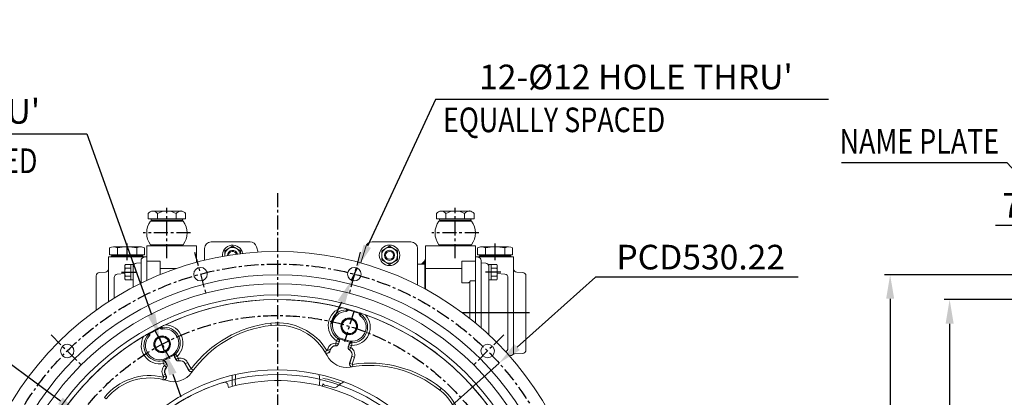
# Model space of a CAD drawing. Extents: x 10192 to 13869, y -137 to 2506.
# Drawn here: x 10631 to 11509, y 1208 to 1545 of the extents above; entities that cross this region are included whole.
import ezdxf

# ---------------------------------------------------------------- set-up
doc = ezdxf.new("R2010")
doc.units = 0
doc.header["$LTSCALE"] = 10
doc.header["$MEASUREMENT"] = 0
doc.linetypes.add('CENTER', pattern=[2, 1.25, -0.25, 0.25, -0.25])
doc.layers.get('0').update_dxf_attribs({"linetype": 'CONTINUOUS', "lineweight": 20})
doc.layers.get('DEFPOINTS').update_dxf_attribs({"linetype": 'CONTINUOUS'})
for name, color, linetype in [('1', 1, 'CENTER'), ('14', 14, 'CONTINUOUS'), ('DIM', 6, 'CONTINUOUS')]:
    doc.layers.add(name, color=color, linetype=linetype)
doc.styles.add('GHS', font='romans', dxfattribs={"bigfont": 'ghs'})
doc.dimstyles.new('A1', dxfattribs={"dimtxt": 5, "dimasz": 3.5, "dimexe": 2, "dimexo": 0.7, "dimgap": 2, "dimtad": 1, "dimtoh": 1, "dimdsep": 46, "dimtxsty": 'Standard', "dimcen": 0, "dimclrd": 2, "dimclre": 2, "dimclrt": 6, "dimaunit": 1, "dimadec": 0, "dimazin": 0, "dimtp": 0.02, "dimtfac": 0.65, "dimtdec": 3, "dimtmove": 0, "dimatfit": 3, "dimfxl": 0, "dimtolj": 1, "dimarcsym": 0})

# ---------------------------------------------------------------- blocks, each defined once
blk = doc.blocks.new('*D61')
at = {"layer": 'DEFPOINTS', "color": 0}
for p in [(11589.26, 1317.02), (11407.15, 805.9), (11589.26, 805.9)]:
    blk.add_point(p, dxfattribs=at)
at = {"layer": 'DIM', "color": 2, "lineweight": -2}
for p, q in [((11588.56, 1317.02), (11402.15, 1317.02)), ((11407.15, 1295.52), (11407.15, 827.4)), ((11588.56, 805.9), (11402.15, 805.9))]:
    blk.add_line(p, q, dxfattribs=at)
at = {"layer": 'DIM', "color": 2}
for points in [[(11403.57, 1295.52), (11410.74, 1295.52), (11407.15, 1317.02)], [(11403.57, 827.4), (11410.74, 827.4), (11407.15, 805.9)]]:
    blk.add_solid(points, dxfattribs=at)
at = {"layer": 'DIM', "color": 6, "insert": (11389.15, 1061.46), "char_height": 22, "attachment_point": 5, "rotation": 90, "style": 'GHS'}
blk.add_mtext('\\A1;{%%C511.12 h7}', dxfattribs=at)
blk = doc.blocks.new('*D62')
at = {"layer": 'DEFPOINTS', "color": 0}
for p in [(11569.86, 1294.81), (11460.2, 828.13), (11570.86, 828.13)]:
    blk.add_point(p, dxfattribs=at)
at = {"layer": 'DIM', "color": 2, "lineweight": -2}
for p, q in [((11569.16, 1294.81), (11455.2, 1294.81)), ((11460.2, 1273.31), (11460.2, 849.63)), ((11570.16, 828.13), (11455.2, 828.13))]:
    blk.add_line(p, q, dxfattribs=at)
at = {"layer": 'DIM', "color": 2}
for points in [[(11456.62, 1273.31), (11463.79, 1273.31), (11460.2, 1294.81)], [(11456.62, 849.63), (11463.79, 849.63), (11460.2, 828.13)]]:
    blk.add_solid(points, dxfattribs=at)
at = {"layer": 'DIM', "color": 6, "insert": (11442.2, 1061.46), "char_height": 22, "attachment_point": 5, "rotation": 90, "style": 'GHS'}
blk.add_mtext('\\A1;%%c466.7 h7', dxfattribs=at)
blk = doc.blocks.new('*D77')
at = {"layer": 'DEFPOINTS', "color": 0}
for p in [(11588.26, 1361.12), (11595.26, 1337.71), (11588.26, 1316.02)]:
    blk.add_point(p, dxfattribs=at)
at = {"layer": 'DIM', "color": 2, "lineweight": -2}
for p, q in [((11566.76, 1361.12), (11501.16, 1361.12)), ((11588.26, 1316.72), (11588.26, 1366.12)), ((11595.26, 1361.12), (11588.26, 1361.12)), ((11595.26, 1338.41), (11595.26, 1366.12)), ((11616.76, 1361.12), (11638.26, 1361.12))]:
    blk.add_line(p, q, dxfattribs=at)
at = {"layer": 'DIM', "color": 2}
for points in [[(11566.76, 1364.7), (11566.76, 1357.53), (11588.26, 1361.12)], [(11616.76, 1364.7), (11616.76, 1357.53), (11595.26, 1361.12)]]:
    blk.add_solid(points, dxfattribs=at)
at = {"layer": 'DIM', "color": 6, "insert": (11515.5, 1379.12), "char_height": 22, "attachment_point": 5, "style": 'GHS'}
blk.add_mtext('\\A1;7', dxfattribs=at)
blk = doc.blocks.new('*X31')
at = {"color": 0}
for p, q in [((3804.12, 1732.86), (3804.18, 1732.92)), ((3804.12, 1732.44), (3804.39, 1732.71)), ((3804.12, 1732.01), (3804.6, 1732.5)), ((3804.12, 1731.59), (3804.82, 1732.29)), ((3804.12, 1731.16), (3805.03, 1732.07)), ((3804.12, 1730.74), (3805.24, 1731.86)), ((3804.12, 1730.31), (3805.45, 1731.65)), ((3804.21, 1729.99), (3805.67, 1731.44)), ((3804.64, 1729.99), (3805.88, 1731.23)), ((3805.06, 1729.99), (3806.09, 1731.01)), ((3805.49, 1729.99), (3806.3, 1730.8)), ((3805.91, 1729.99), (3806.51, 1730.59)), ((3806.33, 1729.99), (3806.73, 1730.38)), ((3806.76, 1729.99), (3806.94, 1730.17))]:
    blk.add_line(p, q, dxfattribs=at)
blk = doc.blocks.new('*D85')
at = {"layer": 'DEFPOINTS', "color": 0}
for p in [(11058.42, 1238.09), (10663.02, 884.83)]:
    blk.add_point(p, dxfattribs=at)
at = {"layer": 'DIM', "color": 2, "lineweight": -2}
for p, q in [((11144.25, 1314.76), (11074.46, 1252.41)), ((11325.15, 1314.76), (11144.25, 1314.76)), ((10663.02, 884.83), (11058.42, 1238.09)), ((10646.99, 870.5), (10630.96, 856.18))]:
    blk.add_line(p, q, dxfattribs=at)
at = {"layer": 'DIM', "color": 2}
for points in [[(11072.07, 1255.08), (11076.84, 1249.74), (11058.42, 1238.09)], [(10644.6, 873.17), (10649.38, 867.83), (10663.02, 884.83)]]:
    blk.add_solid(points, dxfattribs=at)
at = {"layer": 'DIM', "color": 6, "insert": (11238.2, 1332.76), "char_height": 22, "attachment_point": 5, "style": 'GHS'}
blk.add_mtext('\\A1;PCD530.22', dxfattribs=at)
blk = doc.blocks.new('*D86')
at = {"layer": 'DEFPOINTS', "color": 0}
for p in [(10931.86, 1322.98), (10926.81, 1312.09)]:
    blk.add_point(p, dxfattribs=at)
at = {"layer": 'DIM', "color": 2, "lineweight": -2}
for p, q in [((11001.65, 1473.56), (10940.9, 1342.48)), ((11352.27, 1473.56), (11001.65, 1473.56)), ((10926.81, 1312.09), (10931.86, 1322.98)), ((10917.77, 1292.58), (10908.73, 1273.08))]:
    blk.add_line(p, q, dxfattribs=at)
at = {"layer": 'DIM', "color": 2}
for points in [[(10937.65, 1343.99), (10944.15, 1340.98), (10931.86, 1322.98)], [(10914.52, 1294.09), (10921.03, 1291.08), (10926.81, 1312.09)]]:
    blk.add_solid(points, dxfattribs=at)
at = {"layer": 'DIM', "color": 6, "insert": (11180.46, 1493.66), "char_height": 22, "attachment_point": 5, "style": 'GHS'}
blk.add_mtext("\\A1;12-%%C12 HOLE THRU'", dxfattribs=at)
blk = doc.blocks.new('*D87')
at = {"layer": 'DEFPOINTS', "color": 0}
for p in [(10755.6, 1261.24), (10760.14, 1248.53)]:
    blk.add_point(p, dxfattribs=at)
at = {"layer": 'DIM', "color": 2, "lineweight": -2}
for p, q in [((10326.45, 1442.83), (10690.69, 1442.83)), ((10690.69, 1442.83), (10748.36, 1281.49)), ((10760.14, 1248.53), (10755.6, 1261.24)), ((10767.38, 1228.29), (10774.62, 1208.04))]:
    blk.add_line(p, q, dxfattribs=at)
at = {"layer": 'DIM', "color": 2}
for points in [[(10751.74, 1282.7), (10744.99, 1280.28), (10755.6, 1261.24)], [(10770.76, 1229.49), (10764.01, 1227.08), (10760.14, 1248.53)]]:
    blk.add_solid(points, dxfattribs=at)
at = {"layer": 'DIM', "color": 6, "insert": (10505.07, 1462.93), "char_height": 22, "attachment_point": 5, "style": 'GHS'}
blk.add_mtext("\\A1;8-%%C13.5 HOLE THRU'", dxfattribs=at)
blk = doc.blocks.new('*D96')
at = {"layer": 'DEFPOINTS', "color": 0}
for p in [(10684.52, 1191.68), (11036.93, 931.24)]:
    blk.add_point(p, dxfattribs=at)
at = {"layer": 'DIM', "color": 2, "lineweight": -2}
for p, q in [((10389.5, 1291.5), (10549.45, 1291.5)), ((10549.45, 1291.5), (10667.23, 1204.45)), ((11036.93, 931.24), (10684.52, 1191.68)), ((11054.22, 918.46), (11071.51, 905.68))]:
    blk.add_line(p, q, dxfattribs=at)
at = {"layer": 'DIM', "color": 2}
for points in [[(10669.36, 1207.34), (10665.1, 1201.57), (10684.52, 1191.68)], [(11056.35, 921.34), (11052.09, 915.58), (11036.93, 931.24)]]:
    blk.add_solid(points, dxfattribs=at)
at = {"layer": 'DIM', "color": 6, "insert": (10465.97, 1309.5), "char_height": 22, "attachment_point": 5, "style": 'GHS'}
blk.add_mtext('\\A1;PCD438.2', dxfattribs=at)

msp = doc.modelspace()

# ---------------------------------------------------------------- linework, layer by layer
for p, q in [((10745.37906, 1366.85607), (10745.37906, 1371.85607)), ((10774.67959, 1373.85607), (10749.56485, 1373.85607)), ((10753.75064, 1366.85607), (10753.75064, 1371.85607)), ((10770.4938, 1366.85607), (10770.4938, 1371.85607)), ((10778.86538, 1366.85607), (10778.86538, 1371.85607)), ((11002.57906, 1366.86075), (11002.57906, 1371.86075)), ((11031.87959, 1373.86075), (11006.76485, 1373.86075)), ((11010.95064, 1366.86075), (11010.95064, 1371.86075)), ((11027.6938, 1366.86075), (11027.6938, 1371.86075)), ((11036.06538, 1366.86075), (11036.06538, 1371.86075)), ((10778.86538, 1366.85607), (10745.37906, 1366.85607)), ((10776.74241, 1364.85607), (10747.50203, 1364.85607)), ((10748.12222, 1365.85607), (10748.12222, 1366.85607)), ((10776.12222, 1365.85607), (10748.12222, 1365.85607)), ((10776.12222, 1365.85607), (10748.12222, 1365.85607)), ((10749.12222, 1365.85607), (10749.12222, 1364.85607)), ((10775.12222, 1365.85607), (10775.12222, 1364.85607)), ((10776.12222, 1365.85607), (10776.12222, 1366.85607)), ((11036.06538, 1366.86075), (11002.57906, 1366.86075)), ((11033.94241, 1364.86075), (11004.70203, 1364.86075)), ((11005.32222, 1365.86075), (11005.32222, 1366.86075)), ((11033.32222, 1365.86075), (11005.32222, 1365.86075)), ((11033.32222, 1365.86075), (11005.32222, 1365.86075)), ((11006.32222, 1365.86075), (11006.32222, 1364.86075)), ((11032.32222, 1365.86075), (11032.32222, 1364.86075)), ((11033.32222, 1365.86075), (11033.32222, 1366.86075)), ((10776.74241, 1343.85607), (10747.50203, 1343.85607)), ((10749.12222, 1343.85607), (10749.12222, 1342.85607)), ((10775.12222, 1343.85607), (10775.12222, 1342.85607)), ((10836.2654, 1346.35607), (10801.72222, 1346.35607)), ((10945.17904, 1346.35607), (10979.72222, 1346.35607)), ((11033.94241, 1343.86075), (11004.70203, 1343.86075)), ((11006.32222, 1343.86075), (11006.32222, 1342.86075)), ((11032.32222, 1343.86075), (11032.32222, 1342.86075)), ((10711.03376, 1340.90607), (10711.03376, 1334.90607)), ((10711.03376, 1339.7003), (10711.03376, 1335.11184)), ((10711.03376, 1334.90607), (10726.62222, 1334.90607)), ((10713.12222, 1333.90607), (10713.12222, 1334.90607)), ((10714.93087, 1341.90607), (10734.41645, 1341.90607)), ((10717.96196, 1340.90607), (10717.96196, 1334.90607)), ((10726.62222, 1334.90607), (10742.21067, 1334.90607)), ((10734.41645, 1341.90607), (10739.6126, 1341.90607)), ((10735.28247, 1340.90607), (10735.28247, 1334.90607)), ((10740.12222, 1333.90607), (10740.12222, 1334.90607)), ((10742.21067, 1340.90607), (10742.21067, 1334.90607)), ((10744.12222, 1329.27207), (10744.12222, 1342.85607)), ((10788.62222, 1342.85607), (10744.12222, 1342.85607)), ((10775.12222, 1342.85607), (10749.12222, 1342.85607)), ((10788.62222, 1328.13125), (10788.62222, 1342.85607)), ((10795.72222, 1340.35607), (10795.72222, 1329.95013)), ((10842.00962, 1342.08924), (10843.49437, 1337.16836)), ((10939.43481, 1342.08924), (10935.03948, 1327.52186)), ((10985.72222, 1340.35607), (10985.72222, 1307.80757)), ((10992.82222, 1304.0744), (10992.82222, 1342.86075)), ((11037.32222, 1342.86075), (10992.82222, 1342.86075)), ((11032.32222, 1342.86075), (11006.32222, 1342.86075)), ((11037.32222, 1329.27675), (11037.32222, 1342.86075)), ((11039.23376, 1340.90607), (11039.23376, 1334.90607)), ((11054.82222, 1334.90607), (11039.23376, 1334.90607)), ((11041.32222, 1333.90607), (11041.32222, 1334.90607)), ((11047.02799, 1341.90607), (11041.83184, 1341.90607)), ((11046.16196, 1340.90607), (11046.16196, 1334.90607)), ((11066.51356, 1341.90607), (11047.02799, 1341.90607)), ((11070.41067, 1334.90607), (11054.82222, 1334.90607)), ((11063.48247, 1340.90607), (11063.48247, 1334.90607)), ((11068.32222, 1333.90607), (11068.32222, 1334.90607)), ((11070.41067, 1340.90607), (11070.41067, 1334.90607)), ((11070.41067, 1339.7003), (11070.41067, 1335.11184)), ((10710.12222, 1293.04558), (10710.12222, 1332.90607)), ((10740.62222, 1333.90607), (10712.62222, 1333.90607)), ((10712.62222, 1332.90607), (10712.62222, 1333.90607)), ((10712.62222, 1333.90607), (10740.62222, 1333.90607)), ((10713.12222, 1333.90607), (10726.62222, 1333.90607)), ((10725.17273, 1326.25027), (10732.12222, 1326.25027)), ((10726.62222, 1333.90607), (10740.12222, 1333.90607)), ((10730.12222, 1312.39387), (10730.12222, 1326.25027)), ((10732.12222, 1312.39387), (10732.12222, 1326.25027)), ((10739.12222, 1327.56003), (10734.96521, 1327.34217)), ((10739.12222, 1309.50345), (10739.12222, 1329.87575)), ((10740.62222, 1332.90607), (10740.62222, 1333.90607)), ((10744.12222, 1332.90607), (10741.96521, 1332.79303)), ((10744.12222, 1311.89269), (10744.12222, 1332.85607)), ((10744.12222, 1311.89269), (10744.12222, 1329.27207)), ((10744.12222, 1329.27207), (10756.12222, 1329.27207)), ((10756.12222, 1329.27207), (10756.12222, 1317.13732)), ((10789.12222, 1330.35607), (10788.62222, 1330.35607)), ((10789.12222, 1330.35607), (10789.12222, 1328.26593)), ((10992.32222, 1326.50607), (10985.72222, 1326.50607)), ((10992.32222, 1329.50607), (10989.32222, 1326.50607)), ((10992.32222, 1330.36075), (10992.32222, 1304.34597)), ((10992.32222, 1330.36075), (10992.32222, 1330.36075)), ((10992.32222, 1330.36075), (10992.82222, 1330.36075)), ((11025.32222, 1329.27675), (11025.32222, 1309.67445)), ((11037.32222, 1329.27675), (11025.32222, 1329.27675)), ((11037.32222, 1332.90607), (11039.47923, 1332.79303)), ((11037.32222, 1311.55257), (11037.32222, 1329.27675)), ((11040.82222, 1333.90607), (11068.82222, 1333.90607)), ((11040.82222, 1332.90607), (11040.82222, 1333.90607)), ((11068.82222, 1333.90607), (11040.82222, 1333.90607)), ((11054.82222, 1333.90607), (11041.32222, 1333.90607)), ((11042.32222, 1269.62788), (11042.32222, 1329.87575)), ((11042.32222, 1327.56003), (11046.47923, 1327.34217)), ((11049.32222, 1312.39387), (11049.32222, 1326.25027)), ((11056.27171, 1326.25027), (11049.32222, 1326.25027)), ((11051.32222, 1312.39387), (11051.32222, 1326.25027)), ((11068.32222, 1333.90607), (11054.82222, 1333.90607)), ((11068.82222, 1332.90607), (11068.82222, 1333.90607)), ((11071.32222, 1246.16711), (11071.32222, 1332.90607)), ((10701.96521, 1319.05507), (10707.27923, 1319.33356)), ((10717.86075, 1317.47726), (10724.62222, 1318.06881)), ((10724.62222, 1314.12592), (10724.62222, 1324.51822)), ((10725.17273, 1322.78617), (10730.12222, 1322.78617)), ((10732.12222, 1324.34628), (10732.12222, 1305.94759)), ((10770.6472, 1322.60843), (10756.12222, 1322.60843)), ((10992.82222, 1322.61311), (11025.32222, 1322.61311)), ((11049.32222, 1324.34628), (11049.32222, 1263.30775)), ((11056.27171, 1322.78617), (11051.32222, 1322.78617)), ((11056.82222, 1314.12592), (11056.82222, 1324.51822)), ((11063.58368, 1317.47726), (11056.82222, 1318.06881)), ((11079.47923, 1319.05507), (11074.16521, 1319.33356)), ((10699.12222, 1316.05918), (10699.12222, 1285.50853)), ((10715.12222, 1296.22128), (10715.12222, 1314.48867)), ((10725.13309, 1315.85797), (10730.12222, 1315.85797)), ((10725.17273, 1312.39387), (10732.12222, 1312.39387)), ((11025.32222, 1309.67445), (11029.36418, 1309.67445)), ((11032.36418, 1277.91184), (11032.36418, 1310.95623)), ((11033.36418, 1311.55257), (11037.32222, 1311.55257)), ((11037.32222, 1311.55257), (11037.32222, 1273.88606)), ((11056.27171, 1312.39387), (11049.32222, 1312.39387)), ((11056.31134, 1315.85797), (11051.32222, 1315.85797)), ((11066.32222, 1251.32347), (11066.32222, 1314.48867)), ((11082.32222, 1316.05918), (11082.32222, 1249.75296)), ((11068.58368, 1244.75705), (11067.48319, 1244.66077)), ((11079.47923, 1246.75708), (11072.28562, 1246.38007))]:
    msp.add_line(p, q)
at = {"ltscale": 0.5}
for p, q in [((10710.12222, 1332.90607), (10744.12222, 1332.90607)), ((10744.12222, 1311.89269), (10744.12222, 1332.90607)), ((11071.32222, 1332.90607), (11037.32222, 1332.90607)), ((11037.32222, 1273.88606), (11037.32222, 1332.90607))]:
    msp.add_line(p, q, dxfattribs=at)
at = {"color": 7, "ltscale": 2.5}
for p, q in [((10922.22691, 1286.5547), (10922.23597, 1285.73087)), ((10923.91558, 1285.52973), (10924.1349, 1286.02467)), ((10933.72789, 1283.0918), (10933.63295, 1282.55883)), ((10935.13788, 1281.78636), (10935.60607, 1282.46428))]:
    msp.add_line(p, q, dxfattribs=at)
at = {"color": 8, "linetype": 'Continuous', "lineweight": 0}
for p, q in [((10854.96828, 1273.81291), (10855.19999, 1271.74869)), ((10757.39669, 1270.68336), (10757.54499, 1269.87294)), ((10745.04383, 1264.11523), (10745.63278, 1263.5391)), ((10912.88945, 1255.98299), (10912.82655, 1253.63419)), ((10912.93961, 1256.01908), (10913.49959, 1257.8507)), ((10912.93961, 1256.01908), (10915.18658, 1255.33211)), ((10913.43837, 1258.02042), (10914.71938, 1259.97991)), ((10913.49959, 1257.8507), (10915.74656, 1257.16373)), ((10915.74656, 1257.16373), (10915.18658, 1255.33211)), ((10918.69708, 1259.63406), (10918.44129, 1258.79741)), ((10923.4786, 1258.17221), (10923.22281, 1257.33555)), ((10926.96966, 1256.23462), (10926.93594, 1253.8938)), ((10904.87987, 1249.32288), (10903.10545, 1248.24301)), ((10905.15151, 1249.35702), (10905.56655, 1250.71455)), ((10905.15151, 1249.35702), (10907.39848, 1248.67005)), ((10905.56655, 1250.71455), (10907.81352, 1250.02758)), ((10907.81352, 1250.02758), (10907.39848, 1248.67005)), ((10907.81352, 1250.02758), (10907.90852, 1249.99854)), ((10912.82655, 1253.63419), (10912.82389, 1253.53489)), ((10915.18658, 1255.33211), (10915.28158, 1255.30307)), ((10923.98332, 1252.64268), (10923.88832, 1252.67172)), ((10923.98332, 1252.64268), (10924.5433, 1254.47429)), ((10923.98332, 1252.64268), (10926.23029, 1251.95571)), ((10924.5433, 1254.47429), (10926.79027, 1253.78733)), ((10924.99041, 1249.91533), (10924.93709, 1249.83152)), ((10924.99041, 1249.91533), (10926.2517, 1251.89774)), ((10926.79027, 1253.78733), (10926.23029, 1251.95571)), ((10759.00618, 1237.72401), (10758.52642, 1240.01538)), ((10759.16948, 1237.64728), (10761.2441, 1238.75037)), ((10761.2441, 1238.75037), (10762.14328, 1237.05925)), ((10761.58363, 1242.58349), (10761.99437, 1241.81101)), ((10765.99837, 1244.93085), (10766.40911, 1244.15837)), ((10771.44065, 1244.17198), (10769.36604, 1243.06889)), ((10770.26522, 1241.37777), (10769.36604, 1243.06889)), ((10771.46836, 1244.35027), (10769.837, 1246.02932)), ((10770.26522, 1241.37777), (10770.17752, 1241.33113)), ((10772.33984, 1242.48086), (10770.26522, 1241.37777)), ((10771.44065, 1244.17198), (10772.33984, 1242.48086)), ((10772.39596, 1242.45501), (10772.90587, 1240.16136)), ((10772.90587, 1240.16136), (10772.92743, 1240.06439)), ((10780.58958, 1238.68064), (10778.51497, 1237.57755)), ((10780.58958, 1238.68064), (10783.65868, 1232.9085)), ((10925.21851, 1237.87114), (10927.12961, 1244.12206)), ((10927.12961, 1244.12206), (10927.03461, 1244.15111)), ((10927.12961, 1244.12206), (10929.37658, 1243.43509)), ((10929.37658, 1243.43509), (10927.46548, 1237.18417)), ((10760.06867, 1235.95616), (10759.16948, 1237.64728)), ((10760.05872, 1235.89518), (10761.67509, 1234.18985)), ((10760.06867, 1235.95616), (10762.14328, 1237.05925)), ((10761.67509, 1234.18985), (10761.74343, 1234.11775)), ((10762.14328, 1237.05925), (10762.23099, 1237.10589)), ((10778.51497, 1237.57755), (10778.42726, 1237.53091)), ((10781.58407, 1231.80541), (10778.51497, 1237.57755)), ((10783.65868, 1232.9085), (10781.58407, 1231.80541)), ((10783.91173, 1232.88964), (10785.5809, 1231.65329)), ((10925.21851, 1237.87114), (10927.46548, 1237.18417)), ((10927.93714, 1234.93739), (10927.63108, 1236.9919)), ((10758.60599, 1226.99176), (10760.6806, 1228.09485)), ((10759.2783, 1225.72732), (10758.60599, 1226.99176)), ((10759.11032, 1225.51112), (10758.61866, 1223.49296)), ((10759.2783, 1225.72732), (10761.35291, 1226.83041)), ((10760.6806, 1228.09485), (10760.76831, 1228.14148)), ((10760.6806, 1228.09485), (10761.35291, 1226.83041)), ((11005.50067, 1214.07461), (11006.7961, 1215.69835)), ((10706.47993, 1207.52995), (10708.10368, 1206.23452))]:
    msp.add_line(p, q, dxfattribs=at)
at = {"color": 7, "linetype": 'Continuous', "lineweight": 15}
for p, q in [((10746.96267, 1264.58453), (10746.76778, 1265.08958)), ((10755.6249, 1269.799), (10755.93463, 1269.355)), ((10915.98472, 1257.60295), (10915.28158, 1255.30307)), ((10918.44129, 1258.79741), (10923.22281, 1257.33555)), ((10923.4786, 1258.17221), (10918.69708, 1259.63406)), ((10907.90852, 1249.99854), (10907.5065, 1248.6836)), ((10923.88832, 1252.67172), (10924.59147, 1254.9716)), ((10761.10192, 1239.22935), (10762.23099, 1237.10589)), ((10765.99837, 1244.93085), (10761.58363, 1242.58349)), ((10761.99437, 1241.81101), (10766.40911, 1244.15837)), ((10770.17752, 1241.33113), (10769.04845, 1243.4546)), ((10925.14184, 1237.96013), (10927.03461, 1244.15111)), ((10781.46693, 1231.81413), (10778.42726, 1237.53091)), ((10760.76831, 1228.14148), (10761.41972, 1226.91636)), ((10901.12181, 1219.60602), (10900.90059, 1217.36213))]:
    msp.add_line(p, q, dxfattribs=at)
msp.add_lwpolyline([(10813.72222, 1334.35607), (10813.72222, 1338.39752), (10820.72222, 1342.43897), (10827.72222, 1338.39752), (10827.72222, 1335.72795)])
msp.add_lwpolyline([(10960.72222, 1342.43897), (10967.72222, 1338.39752), (10967.72222, 1330.31462), (10960.72222, 1326.27317), (10953.72222, 1330.31462), (10953.72222, 1338.39752)], close=True)
at = {"color": 7, "ltscale": 2.5, "flags": 128}
msp.add_lwpolyline([(10914.71938, 1259.97991), (10914.84066, 1260.19704), (10914.96988, 1260.42817)], dxfattribs=at)
at = {"color": 8, "linetype": 'Continuous', "lineweight": 0, "flags": 128}
for points in [[(10915.98472, 1257.60295), (10915.82449, 1257.30744), (10915.74656, 1257.16373)], [(10927.01265, 1256.74633), (10926.97611, 1256.31099), (10926.96966, 1256.23462)], [(10907.39848, 1248.67005), (10907.42945, 1248.67394), (10907.5065, 1248.6836)], [(10924.5433, 1254.47429), (10924.55906, 1254.63702), (10924.59147, 1254.9716)], [(10758.52642, 1240.01538), (10758.45865, 1240.25467), (10758.38659, 1240.50949)], [(10761.10192, 1239.22935), (10761.19758, 1238.9071), (10761.2441, 1238.75037)], [(10769.36604, 1243.06889), (10769.26212, 1243.19509), (10769.04845, 1243.4546)], [(10769.50557, 1246.42155), (10769.78755, 1246.08788), (10769.837, 1246.02932)], [(10781.46693, 1231.81413), (10781.55054, 1231.80791), (10781.58407, 1231.80541)], [(10925.14184, 1237.96013), (10925.19657, 1237.89661), (10925.21851, 1237.87114)], [(10761.35291, 1226.83041), (10761.37206, 1226.85505), (10761.41972, 1226.91636)], [(10823.04972, 1222.45607), (10823.22559, 1226.09199), (10823.43448, 1227.82651)], [(10823.30844, 1218.04856), (10823.22559, 1218.82015), (10823.04972, 1222.45607)]]:
    msp.add_lwpolyline(points, dxfattribs=at)
at = {"color": 7, "linetype": 'Continuous', "lineweight": 15, "flags": 128}
for points in [[(10820.22222, 1222.45607), (10820.40018, 1226.24855), (10820.49399, 1227.14008)], [(10820.54384, 1217.36213), (10820.40018, 1218.66359), (10820.22222, 1222.45607)]]:
    msp.add_lwpolyline(points, dxfattribs=at)
for points in [[(11029.36418, 1309.67445, 0), (11029.80966, 1309.68427, 0), (11030.25419, 1309.71499, 0), (11030.69625, 1309.77072, 0), (11031.13281, 1309.85952, 0), (11031.55659, 1309.99632, 0), (11031.75849, 1310.09042, 0), (11031.94783, 1310.20766, 0), (11032.1162, 1310.35325, 0), (11032.25058, 1310.53049, 0), (11032.33599, 1310.73571, 0), (11032.36418, 1310.95624, 0)], [(11032.36418, 1310.95624, 0), (11032.40127, 1311.10896, 0), (11032.49234, 1311.23791, 0), (11032.61283, 1311.3404, 0), (11032.74977, 1311.41979, 0), (11033.0495, 1311.52026, 0), (11033.36418, 1311.55258, 0)]]:
    msp.add_polyline3d(points)
for centre, radius in [((10960.72222, 1334.35607), 9.13642), ((10860.72222, 1061.45607), 276.25), ((10960.72222, 1334.35607), 7), ((10960.72222, 1334.35607), 4.5), ((10960.72222, 1334.35607), 3.5), ((10792.1067, 1317.53267), 6), ((10929.33773, 1317.53267), 6), ((10860.72222, 1061.45607), 255.56), ((10860.72222, 1061.45607), 237.5), ((10860.72222, 1061.45607), 233.35), ((10673.26114, 1248.91715), 6), ((11048.1833, 1248.91715), 6), ((10860.72222, 1061.45607), 166.5)]:
    msp.add_circle(centre, radius)
at = {"ltscale": 2.5}
msp.add_circle((10860.72222, 1061.45607), 247.5, dxfattribs=at)
at = {"color": 7, "ltscale": 2.5}
for radius in [7.46918, 6.75, 6.5]:
    msp.add_circle((10924.77355, 1270.95854), radius, dxfattribs=at)
at = {"color": 7, "linetype": 'Continuous', "lineweight": 15}
for centre, radius in [((10757.87273, 1254.88781), 7.46918), ((10757.87273, 1254.88781), 6.75), ((10757.87273, 1254.88781), 6.5), ((10860.72222, 1061.45607), 170.4978)]:
    msp.add_circle(centre, radius, dxfattribs=at)
for centre, radius, start, end in [((10749.56485, 1368.47586), 5.38021, 38.92239383, 141.07760617), ((10762.12222, 1355.33524), 18.52083, 63.12736289, 116.87263711), ((10774.67959, 1368.47586), 5.38021, 38.92239383, 141.07760617), ((11006.76485, 1368.48054), 5.38021, 38.92239383, 141.07760617), ((11019.32222, 1355.33992), 18.52083, 63.12736289, 116.87263711), ((11031.87959, 1368.48054), 5.38021, 38.92239383, 141.07760617), ((10762.12222, 1354.35607), 18, 144.31466529, 215.68533471), ((10762.12222, 1354.35607), 18, 324.31466529, 35.68533471), ((11019.32222, 1354.36075), 18, 144.31466529, 215.68533471), ((11019.32222, 1354.36075), 18, 324.31466529, 35.68533471), ((10801.72222, 1340.35607), 6, 90, 180), ((10820.72222, 1334.35607), 9.13642, 10.11445621, 186.56291328), ((10836.2654, 1340.35607), 6, 16.78983037, 90), ((10945.17904, 1340.35607), 6, 90, 163.21016963), ((10979.72222, 1340.35607), 6, 0, 90), ((10714.49786, 1335.40607), 6.5, 57.7957725, 122.2042275), ((10726.62222, 1303.90607), 38, 76.82644889, 103.17355111), ((10738.74657, 1335.40607), 6.5, 57.7957725, 122.2042275), ((10820.72222, 1334.35607), 7, 11.16873658, 185.50863291), ((10820.72222, 1334.35607), 4.5, 13.40940267, 183.26796682), ((10820.72222, 1334.35607), 3.5, 15.1027811, 181.57458839), ((11042.69786, 1335.40607), 6.5, 57.7957725, 122.2042275), ((11054.82222, 1303.90607), 38, 76.82644889, 103.17355111), ((11066.94657, 1335.40607), 6.5, 57.7957725, 122.2042275), ((10727.62222, 1324.51822), 3, 144.73561032, 215.26438968), ((10735.12222, 1324.34628), 3, 93, 180), ((10742.12222, 1329.79714), 3, 93, 180), ((11039.32222, 1329.79714), 3, 0, 87), ((11046.32222, 1324.34628), 3, 0, 87), ((11053.82222, 1324.51822), 3, 324.73561032, 35.26438968), ((10702.12222, 1316.05918), 3, 93, 180), ((10707.12222, 1322.32945), 3, 273, 0), ((10718.12222, 1314.48867), 3, 95, 180), ((10736.62222, 1319.32207), 12, 163.22134512, 196.77865488), ((11044.82222, 1319.32207), 12, 343.22134512, 16.77865488), ((11063.32222, 1314.48867), 3, 0, 85), ((11074.32222, 1322.32945), 3, 180, 267), ((11079.32222, 1316.05918), 3, 0, 87), ((10727.62222, 1314.12592), 3, 144.73561032, 215.26438968), ((11053.82222, 1314.12592), 3, 324.73561032, 35.26438968), ((11063.32222, 1251.32347), 3, 284.78293616, 0), ((11079.32222, 1249.75296), 3, 273, 0), ((11068.32222, 1247.74563), 3, 275, 313.37222352), ((11072.44263, 1243.38419), 3, 93, 133.37222352)]:
    msp.add_arc(centre, radius, start, end)
for centre, radius, start, end in [((10860.72222, 1061.45607), 233.35, 75.6963007, 115.3036993), ((10927.17162, 1270.25151), 12.63123, 253, 53.69175389), ((10860.72222, 1061.45607), 233.35, 30.6963007, 70.3036993), ((10860.72222, 1061.45607), 233.35, 116.76838237, 119.23161763), ((10860.72222, 1061.45607), 232.8141, 116.74953905, 119.25046095), ((10760.06837, 1256.08357), 12.63123, 298, 98.69175389), ((10866.42222, 1171.77437), 100.6022, 96.40470297, 144.83645789), ((10860.73314, 1222.45607), 49.6022, 26.89687527, 96.40470297), ((10860.72222, 1061.45607), 233.35, 120.6963007, 160.3036993), ((10755.65363, 1253.73621), 12.63123, 137.30824611, 298), ((10922.3901, 1271.71337), 13.50612, 236.67438857, 253), ((10927.17162, 1270.25151), 13.50612, 253, 269.32561143), ((10912.69004, 1248.53668), 5, 88.46600995, 163), ((10912.89082, 1256.03399), 2.5, 268.46600995, 343), ((10926.27908, 1251.94079), 2.5, 163, 237.53399005), ((10922.25309, 1245.61297), 5, 343, 57.53399005), ((10755.65363, 1253.73621), 13.50612, 281.67438857, 298), ((10760.06837, 1256.08357), 13.50612, 298, 314.32561143), ((10772.38488, 1242.50481), 2.5, 208, 282.53399005), ((10774.01253, 1235.18356), 5, 28, 102.53399005), ((10922.26887, 1253.67071), 19.3978, 206.89687527, 279.83217491), ((10765.18305, 1230.48884), 5, 133.46600995, 208), ((10760.02362, 1235.93221), 2.5, 313.46600995, 28), ((10768.32083, 1240.88384), 19.3978, 251.89464001, 324.83645789), ((10942.76041, 1135.43325), 100.6022, 51.41705314, 99.83217491), ((10746.87803, 1175.30026), 49.6022, 71.89464001, 141.41705314), ((10860.72222, 1061.45607), 166.5, 106.73035267, 125.91218538), ((10813.65582, 1218.03514), 3, 11.31889104, 106.73035267), ((10860.72222, 1061.45607), 161, 38.97186444, 105.72295573), ((10860.72222, 1227.45607), 45, 191.31889104, 194.18064705), ((10903.71684, 1221.79154), 3.39274, 220.10395787, 254.98904389), ((10860.72222, 1061.45607), 162.60726, 72.19700788, 74.98904389), ((10911.47589, 1219.5069), 3.39274, 252.19700788, 311.46397657), ((10936.96863, 1190.65607), 35.10726, 123.92102574, 131.46397657), ((10974.56641, 1175.30026), 49.6022, 341.8952542, 51.41705314)]:
    msp.add_arc(centre, radius, start, end, dxfattribs=at)
at = {"color": 8, "linetype": 'Continuous', "lineweight": 0}
for centre, radius, start, end in [((10922.3901, 1271.71337), 16.35941, 104.21075273, 236.82545903), ((10866.42222, 1171.77437), 102.67939, 96.40470297, 143.47276505), ((10860.73314, 1222.45607), 51.67939, 31.32385671, 96.40470297), ((10927.17162, 1270.25151), 16.35941, 269.17454097, 41.78924727), ((10927.17162, 1270.25151), 14.01835, 269.17454097, 55.37005011), ((10760.06837, 1256.08357), 14.01835, 314.17454097, 100.37005011), ((10760.06837, 1256.08357), 16.35941, 314.17454097, 86.78924727), ((10755.65363, 1253.73621), 16.35941, 149.21075273, 281.82545903), ((10755.65363, 1253.73621), 14.01835, 135.62994989, 281.82545903), ((10912.69004, 1248.53668), 7.44898, 88.46600995, 163), ((10912.89082, 1256.03399), 0.05102, 268.46600995, 343), ((10912.69004, 1248.53668), 5.09934, 88.46600995, 163), ((10912.89082, 1256.03399), 2.40066, 268.46600995, 343), ((10926.27908, 1251.94079), 2.40066, 163, 237.53399005), ((10922.25309, 1245.61297), 5.09934, 343, 57.53399005), ((10926.27908, 1251.94079), 0.05102, 163, 237.53399005), ((10922.25309, 1245.61297), 7.44898, 343, 57.53399005), ((10772.38488, 1242.50481), 2.40066, 208, 282.53399005), ((10772.38488, 1242.50481), 0.05102, 208, 282.53399005), ((10774.01253, 1235.18356), 7.44898, 28, 102.53399005), ((10774.01253, 1235.18356), 5.09934, 28, 102.53399005), ((10942.76041, 1135.43325), 102.67939, 51.41705314, 98.47312082), ((10765.18305, 1230.48884), 7.44898, 133.46600995, 208), ((10760.02362, 1235.93221), 0.05102, 313.46600995, 28), ((10765.18305, 1230.48884), 5.09934, 133.46600995, 208), ((10760.02362, 1235.93221), 2.40066, 313.46600995, 28), ((10746.87803, 1175.30026), 51.67939, 76.30839261, 141.41705314), ((10860.72222, 1222.45607), 37.6725, 353.28127358, 8.19578218), ((10860.72222, 1061.45607), 168.16324, 70.31165798, 76.09200991), ((10974.56641, 1175.30026), 51.67939, 346.30839261, 51.41705314)]:
    msp.add_arc(centre, radius, start, end, dxfattribs=at)
at = {"color": 7, "ltscale": 2.5}
for centre, radius, start, end in [((10922.3901, 1271.71337), 14.01835, 90.62994989, 236.82545903), ((10922.3901, 1271.71337), 12.63123, 92.30824611, 253), ((10860.72222, 1061.45607), 232.8141, 71.74953905, 74.25046095), ((10860.72222, 1061.45607), 233.35, 71.76838237, 74.23161763)]:
    msp.add_arc(centre, radius, start, end, dxfattribs=at)
for points, knots in [([(10922.22691, 1286.5547), (10921.59665, 1286.72553), (10920.32971, 1287.06891), (10919.02812, 1287.40385), (10918.37404, 1287.57217)], [0, 0, 0, 0, 0.49746931, 1, 1, 1, 1]), ([(10921.88137, 1284.33436), (10921.94262, 1284.57866), (10922.05968, 1285.04553), (10922.17906, 1285.50963), (10922.23597, 1285.73087)], [0, 0, 0, 0, 0.523278007, 1, 1, 1, 1]), ([(10921.88137, 1284.33436), (10922.16024, 1284.37389), (10922.71794, 1284.45297), (10923.43961, 1284.89298), (10923.76175, 1285.32393), (10923.91558, 1285.52973)], [0, 0, 0, 0, 0.343195521, 0.686350508, 1, 1, 1, 1]), ([(10923.62668, 1286.16756), (10923.5946, 1286.17654), (10923.53046, 1286.1945), (10923.20658, 1286.28484), (10922.76251, 1286.40795), (10922.40003, 1286.50727), (10922.22691, 1286.5547)], [0, 0, 0, 0, 0.25039819, 0.50074486, 0.761558034, 1, 1, 1, 1]), ([(10923.62668, 1286.16756), (10923.44233, 1286.05832), (10923.01534, 1285.8053), (10922.51838, 1285.75784), (10922.23597, 1285.73087)], [0, 0, 0, 0, 0.431738066, 1, 1, 1, 1]), ([(10924.1349, 1286.02467), (10924.11245, 1286.03102), (10924.05052, 1286.04854), (10923.79169, 1286.12122), (10923.62668, 1286.16756)], [0, 0, 0, 0, 0.362458524, 1, 1, 1, 1]), ([(10933.63295, 1282.55883), (10933.63175, 1282.48877), (10933.62572, 1282.13669), (10933.76626, 1281.50598), (10934.15427, 1280.84771), (10934.51073, 1280.54814), (10934.65094, 1280.4303)], [0, 0, 0, 0, 0.08586197, 0.431456931, 0.776376567, 1, 1, 1, 1]), ([(10934.22912, 1282.92606), (10934.12964, 1282.95902), (10933.84877, 1283.05208), (10933.77532, 1283.07621), (10933.72789, 1283.0918)], [0, 0, 0, 0, 0.354219472, 1, 1, 1, 1]), ([(10935.60607, 1282.46428), (10935.42791, 1282.5245), (10935.07141, 1282.645), (10934.62783, 1282.79344), (10934.31819, 1282.89651), (10934.25744, 1282.91667), (10934.22912, 1282.92606)], [0, 0, 0, 0, 0.249897704, 0.500050027, 0.766971988, 1, 1, 1, 1]), ([(10935.13788, 1281.78636), (10934.976, 1281.91575), (10934.59394, 1282.22112), (10934.33604, 1282.6575), (10934.23077, 1282.92193), (10934.22912, 1282.92606)], [0, 0, 0, 0, 0.419878387, 0.990936899, 1, 1, 1, 1]), ([(10939.36921, 1281.1533), (10938.75153, 1281.37292), (10937.48514, 1281.82318), (10936.24257, 1282.24712), (10935.60607, 1282.46428)], [0, 0, 0, 0, 0.487751869, 1, 1, 1, 1]), ([(10935.13788, 1281.78636), (10935.06134, 1281.57112), (10934.90079, 1281.11961), (10934.73677, 1280.66709), (10934.65094, 1280.4303)], [0, 0, 0, 0, 0.476721993, 1, 1, 1, 1])]:
    msp.add_open_spline(points, degree=3, knots=knots, dxfattribs=at)
at = {"color": 7, "linetype": 'Continuous', "lineweight": 15}
for points, knots in [([(10746.30737, 1264.83126), (10746.27834, 1264.81493), (10746.22028, 1264.78228), (10745.92739, 1264.61713), (10745.52633, 1264.39018), (10745.19979, 1264.2041), (10745.04383, 1264.11523)], [0, 0, 0, 0, 0.25039819, 0.50074486, 0.761558034, 1, 1, 1, 1]), ([(10746.76778, 1265.08958), (10746.74741, 1265.0782), (10746.69123, 1265.0468), (10746.45682, 1264.91517), (10746.30737, 1264.83126)], [0, 0, 0, 0, 0.362458524, 1, 1, 1, 1]), ([(10746.36952, 1262.30087), (10746.53875, 1262.52602), (10746.8772, 1262.97629), (10747.07636, 1263.79772), (10746.99941, 1264.33023), (10746.96267, 1264.58453)], [0, 0, 0, 0, 0.343195521, 0.686350508, 1, 1, 1, 1]), ([(10756.09652, 1270.03624), (10756.00286, 1269.98919), (10755.73846, 1269.85639), (10755.66946, 1269.82152), (10755.6249, 1269.799)], [0, 0, 0, 0, 0.354219472, 1, 1, 1, 1]), ([(10755.93463, 1269.355), (10755.98332, 1269.30461), (10756.22801, 1269.05139), (10756.77337, 1268.70479), (10757.5132, 1268.51369), (10757.97709, 1268.55392), (10758.15955, 1268.56974)], [0, 0, 0, 0, 0.08586197, 0.431456931, 0.776376567, 1, 1, 1, 1]), ([(10757.39669, 1270.68336), (10757.22813, 1270.59996), (10756.89084, 1270.43308), (10756.47222, 1270.22438), (10756.18039, 1270.07832), (10756.12318, 1270.04962), (10756.09652, 1270.03624)], [0, 0, 0, 0, 0.249897704, 0.500050027, 0.766971988, 1, 1, 1, 1]), ([(10760.98464, 1272.41729), (10760.38252, 1272.13101), (10759.16871, 1271.55389), (10757.99046, 1270.97506), (10757.39669, 1270.68336)], [0, 0, 0, 0, 0.496059026, 1, 1, 1, 1]), ([(10745.04383, 1264.11523), (10744.34111, 1263.71173), (10743.201, 1263.0571), (10742.04389, 1262.37281), (10741.59998, 1262.11029)], [0, 0, 0, 0, 0.616364293, 1, 1, 1, 1]), ([(10914.96988, 1260.42817), (10915.18929, 1260.25092), (10915.6281, 1259.89643), (10916.01212, 1259.12775), (10916.14477, 1258.33118), (10916.03452, 1257.82951), (10915.98472, 1257.60295)], [0, 0, 0, 0, 0.261293394, 0.522567205, 0.784378971, 1, 1, 1, 1]), ([(10924.59147, 1254.9716), (10924.70062, 1255.23401), (10924.91893, 1255.75885), (10925.55242, 1256.34744), (10926.2785, 1256.69649), (10926.78652, 1256.73098), (10927.01265, 1256.74633)], [0, 0, 0, 0, 0.263288584, 0.526601544, 0.789272016, 1, 1, 1, 1]), ([(10907.5065, 1248.6836), (10907.39787, 1248.42283), (10907.18062, 1247.90131), (10906.5496, 1247.31166), (10905.77652, 1246.95327), (10904.92248, 1246.8733), (10904.09575, 1247.08184), (10903.41248, 1247.51628), (10903.11273, 1247.93046), (10902.97807, 1248.11652)], [0, 0, 0, 0, 0.1466951, 0.293389425, 0.44010286, 0.586837946, 0.733580653, 0.880313603, 1, 1, 1, 1]), ([(10907.39848, 1248.67005), (10907.31428, 1248.45669), (10907.12653, 1247.98099), (10906.57143, 1247.40091), (10905.92771, 1247.01723), (10905.48039, 1246.97122), (10905.31349, 1246.95405)], [0, 0, 0, 0, 0.238593749, 0.531986471, 0.825383171, 1, 1, 1, 1]), ([(10758.38659, 1240.50949), (10758.66707, 1240.5393), (10759.22801, 1240.59892), (10760.0431, 1240.32692), (10760.70016, 1239.85745), (10760.97693, 1239.42476), (10761.10192, 1239.22935)], [0, 0, 0, 0, 0.261293394, 0.522567205, 0.784378971, 1, 1, 1, 1]), ([(10769.04845, 1243.4546), (10768.94008, 1243.71733), (10768.72334, 1244.24282), (10768.75509, 1245.10696), (10769.02169, 1245.86719), (10769.35652, 1246.2508), (10769.50557, 1246.42155)], [0, 0, 0, 0, 0.263288584, 0.526601544, 0.789272016, 1, 1, 1, 1]), ([(10785.03056, 1230.89697), (10784.79828, 1230.77118), (10784.3177, 1230.51093), (10783.47298, 1230.45042), (10782.6496, 1230.65723), (10781.92669, 1231.11914), (10781.61892, 1231.58438), (10781.46693, 1231.81413)], [0, 0, 0, 0, 0.190464443, 0.394070915, 0.597704266, 0.801338092, 1, 1, 1, 1]), ([(10783.60802, 1230.48702), (10783.33328, 1230.5344), (10782.78108, 1230.62965), (10782.05336, 1231.10294), (10781.74051, 1231.57125), (10781.58407, 1231.80541)], [0, 0, 0, 0, 0.331134921, 0.665554987, 1, 1, 1, 1]), ([(10927.01287, 1234.79185), (10926.75979, 1234.86712), (10926.23606, 1235.02289), (10925.59606, 1235.57735), (10925.16007, 1236.3058), (10924.97551, 1237.14359), (10925.08686, 1237.6902), (10925.14184, 1237.96013)], [0, 0, 0, 0, 0.190395799, 0.394018602, 0.597668286, 0.801318445, 1, 1, 1, 1]), ([(10925.71737, 1235.50781), (10925.55663, 1235.73557), (10925.23352, 1236.19336), (10925.05363, 1237.04258), (10925.16355, 1237.59495), (10925.21851, 1237.87114)], [0, 0, 0, 0, 0.331114958, 0.665545005, 1, 1, 1, 1]), ([(10761.41972, 1226.91636), (10761.5273, 1226.65516), (10761.74244, 1226.13277), (10761.7132, 1225.26962), (10761.41997, 1224.46956), (10760.87261, 1223.80911), (10760.14057, 1223.37199), (10759.35, 1223.19597), (10758.84497, 1223.27702), (10758.61796, 1223.31345)], [0, 0, 0, 0, 0.146677981, 0.293355188, 0.4400515, 0.586769462, 0.733495049, 0.880210889, 1, 1, 1, 1]), ([(10761.35291, 1226.83041), (10761.44431, 1226.61979), (10761.64799, 1226.15043), (10761.66542, 1225.3475), (10761.4814, 1224.62118), (10761.19763, 1224.2725), (10761.09179, 1224.14246)], [0, 0, 0, 0, 0.238800499, 0.532160232, 0.825523931, 1, 1, 1, 1]), ([(10919.80354, 1221.25358), (10919.78683, 1221.245), (10919.63599, 1221.16746), (10919.08682, 1220.86162), (10918.26489, 1220.37288), (10917.65299, 1219.97002), (10917.37703, 1219.78834)], [0, 0, 0, 0, 0.036386371, 0.32849686, 0.697167027, 1, 1, 1, 1])]:
    msp.add_open_spline(points, degree=3, knots=knots, dxfattribs=at)
at = {"color": 8, "linetype": 'Continuous', "lineweight": 0}
for points, knots in [([(10746.30737, 1264.83126), (10746.25426, 1264.62366), (10746.13125, 1264.14282), (10745.8134, 1263.75786), (10745.63278, 1263.5391)], [0, 0, 0, 0, 0.431738066, 1, 1, 1, 1]), ([(10757.54499, 1269.87294), (10757.33903, 1269.84996), (10756.85295, 1269.79573), (10756.36202, 1269.92194), (10756.1006, 1270.03448), (10756.09652, 1270.03624)], [0, 0, 0, 0, 0.419878387, 0.990936899, 1, 1, 1, 1]), ([(10757.54499, 1269.87294), (10757.64308, 1269.66661), (10757.84882, 1269.23382), (10758.05281, 1268.79786), (10758.15955, 1268.56974)], [0, 0, 0, 0, 0.476721993, 1, 1, 1, 1]), ([(10746.36952, 1262.30087), (10746.24008, 1262.51693), (10745.99273, 1262.92983), (10745.74898, 1263.34241), (10745.63278, 1263.5391)], [0, 0, 0, 0, 0.523278007, 1, 1, 1, 1]), ([(10913.49959, 1257.8507), (10913.50296, 1257.86741), (10913.50971, 1257.90084), (10913.49795, 1257.95137), (10913.47348, 1257.99322), (10913.44922, 1258.01201), (10913.43837, 1258.02042)], [0, 0, 0, 0, 0.262754786, 0.52553389, 0.787672055, 1, 1, 1, 1]), ([(10914.71938, 1259.97991), (10914.90039, 1259.83997), (10915.30472, 1259.5274), (10915.71402, 1258.83296), (10915.91254, 1257.99485), (10915.80187, 1257.44066), (10915.74656, 1257.16373)], [0, 0, 0, 0, 0.212660257, 0.475003724, 0.737660504, 1, 1, 1, 1]), ([(10924.5433, 1254.47429), (10924.62956, 1254.6904), (10924.81969, 1255.16668), (10925.37806, 1255.74848), (10926.12696, 1256.16526), (10926.68867, 1256.21149), (10926.96966, 1256.23462)], [0, 0, 0, 0, 0.216865023, 0.477958664, 0.738847051, 1, 1, 1, 1]), ([(10904.87987, 1249.32288), (10904.89005, 1249.30934), (10904.91042, 1249.28224), (10904.95586, 1249.25733), (10905.00612, 1249.24797), (10905.05696, 1249.256), (10905.10193, 1249.2804), (10905.13517, 1249.31576), (10905.14645, 1249.34424), (10905.15151, 1249.35702)], [0, 0, 0, 0, 0.146748857, 0.293496939, 0.440264146, 0.587053007, 0.733849473, 0.880636154, 1, 1, 1, 1]), ([(10926.93594, 1253.8938), (10926.91907, 1253.89239), (10926.88535, 1253.88957), (10926.84039, 1253.86434), (10926.80688, 1253.82916), (10926.79546, 1253.80039), (10926.79027, 1253.78733)], [0, 0, 0, 0, 0.260759925, 0.521500432, 0.782775033, 1, 1, 1, 1]), ([(10758.52642, 1240.01538), (10758.75337, 1240.04443), (10759.26029, 1240.1093), (10760.04075, 1239.90769), (10760.77376, 1239.45543), (10761.08738, 1238.98529), (10761.2441, 1238.75037)], [0, 0, 0, 0, 0.212660257, 0.475003724, 0.737660504, 1, 1, 1, 1]), ([(10769.36604, 1243.06889), (10769.27423, 1243.28269), (10769.07188, 1243.75391), (10769.05532, 1244.56013), (10769.29017, 1245.38439), (10769.65466, 1245.81427), (10769.837, 1246.02932)], [0, 0, 0, 0, 0.216865023, 0.477958664, 0.738847051, 1, 1, 1, 1]), ([(10771.46836, 1244.35027), (10771.45743, 1244.33735), (10771.43558, 1244.3115), (10771.42163, 1244.26187), (10771.42281, 1244.21329), (10771.43508, 1244.18488), (10771.44065, 1244.17198)], [0, 0, 0, 0, 0.260759925, 0.521500432, 0.782775033, 1, 1, 1, 1]), ([(10759.16948, 1237.64728), (10759.16005, 1237.66149), (10759.14118, 1237.6899), (10759.09714, 1237.71731), (10759.05024, 1237.72959), (10759.0198, 1237.72573), (10759.00618, 1237.72401)], [0, 0, 0, 0, 0.262754786, 0.52553389, 0.787672055, 1, 1, 1, 1]), ([(10783.65868, 1232.9085), (10783.66807, 1232.89439), (10783.68684, 1232.86615), (10783.73074, 1232.83866), (10783.78045, 1232.82635), (10783.83141, 1232.83159), (10783.8783, 1232.85252), (10783.90069, 1232.87738), (10783.91173, 1232.88964)], [0, 0, 0, 0, 0.167370412, 0.334739788, 0.50213384, 0.669549982, 0.836966495, 1, 1, 1, 1]), ([(10927.46548, 1237.18417), (10927.46214, 1237.16755), (10927.45545, 1237.13432), (10927.46705, 1237.08383), (10927.4935, 1237.03998), (10927.53323, 1237.00765), (10927.58119, 1236.98929), (10927.6146, 1236.99104), (10927.63108, 1236.9919)], [0, 0, 0, 0, 0.167369901, 0.334738766, 0.502132306, 0.669547937, 0.836963939, 1, 1, 1, 1]), ([(10759.11032, 1225.51112), (10759.1271, 1225.50874), (10759.16066, 1225.50397), (10759.21041, 1225.51847), (10759.25258, 1225.54738), (10759.28286, 1225.589), (10759.29742, 1225.63804), (10759.29593, 1225.68657), (10759.28376, 1225.7147), (10759.2783, 1225.72732)], [0, 0, 0, 0, 0.146731706, 0.293462636, 0.440212687, 0.586984391, 0.733763704, 0.880533242, 1, 1, 1, 1])]:
    msp.add_open_spline(points, degree=3, knots=knots, dxfattribs=at)
for p in [(10774.67959, 1373.85607), (11031.87959, 1373.86075), (10776.12222, 1365.85607), (10776.12222, 1365.85607), (11033.32222, 1365.86075), (11033.32222, 1365.86075)]:
    msp.add_point(p)
at = {"layer": '1', "linetype": 'CENTER'}
msp.add_line((10860.72222, 1389.9726), (10860.72222, 545.21449), dxfattribs=at)
at = {"layer": '1'}
for p, q in [((10762.12222, 1331.94405), (10762.12222, 1376.76809)), ((11019.32222, 1331.94873), (11019.32222, 1376.77277)), ((10783.12222, 1354.35607), (10741.12222, 1354.35607)), ((11040.32222, 1354.36075), (10998.32222, 1354.36075)), ((10786.81411, 1337.28488), (10796.6645, 1300.52271)), ((10934.63033, 1337.28488), (10924.77993, 1300.52271)), ((10929.02025, 1284.84886), (10920.54147, 1257.11602)), ((10751.05366, 1267.71263), (10764.66834, 1242.10715)), ((10658.80151, 1263.37678), (10685.71329, 1236.465)), ((11062.64292, 1263.37678), (11035.73115, 1236.465))]:
    msp.add_line(p, q, dxfattribs=at)
at = {"layer": '1', "ltscale": 8}
for p, q in [((10726.62222, 1329.90607), (10726.62222, 1344.90607)), ((11054.82222, 1329.90607), (11054.82222, 1344.90607)), ((10721.62222, 1319.32207), (10735.12222, 1319.32207)), ((11059.82222, 1319.32207), (11046.32222, 1319.32207)), ((11085.57625, 1282.90607), (11025.87051, 1282.90607))]:
    msp.add_line(p, q, dxfattribs=at)
at = {"layer": '1'}
for radius in [265.11, 219.1]:
    msp.add_circle((10860.72222, 1061.45607), radius, dxfattribs=at)

# ---------------------------------------------------------------- block references
at = {"layer": '14', "xscale": -1}
msp.add_blockref('*X31', (14796.43872, -403.47518), dxfattribs=at)

# ---------------------------------------------------------------- texts
at = {"layer": 'DIM', "style": 'GHS', "width": 0.8}
for s, p in [('EQUALLY SPACED', (11008.40044, 1444.36077)), ('NAME PLATE', (11362.05979, 1425.16146)), ('EQUALLY SPACED', (10448.56522, 1407.81161))]:
    msp.add_text(s, height=22, dxfattribs=at).set_placement(p)

# ---------------------------------------------------------------- dimensions: what is measured, and where the dimension line sits
at = {"layer": 'DIM'}
for p1, p2, override, picture, middle in [((10926.81475, 1312.08891), (10931.86072, 1322.97643), {"dimscale": 1, "dimtxt": 22, "dimasz": 21.5, "dimexe": 5, "dimgap": 7, "dimpost": "12-%%C<> HOLE THRU'", "dimtxsty": 'GHS', "dimaunit": 0}, '*D86', (11180.46261, 1473.56484)), ((10760.14481, 1248.5317), (10755.60066, 1261.24393), {"dimtxt": 22, "dimasz": 21.5, "dimexe": 5, "dimgap": 7, "dimpost": "8-%%C<> HOLE THRU'", "dimtxsty": 'GHS', "dimaunit": 0}, '*D87', (10505.07082, 1442.83171)), ((10663.02174, 884.82699), (11058.4227, 1238.08515), {"dimscale": 1, "dimtxt": 22, "dimasz": 21.5, "dimexe": 5, "dimgap": 7, "dimdec": 4, "dimpost": 'PCD<>', "dimtxsty": 'GHS', "dimaunit": 0, "dimtp": 0.1, "dimtm": 0.1, "dimtfac": 0.8}, '*D85', (11238.19862, 1314.7614)), ((11036.92596, 931.23683), (10684.51847, 1191.67531), {"dimtxt": 22, "dimasz": 21.5, "dimexe": 5, "dimgap": 7, "dimdec": 4, "dimpost": 'PCD<>', "dimtxsty": 'GHS', "dimaunit": 0, "dimtp": 0.1, "dimtm": 0.1, "dimtfac": 0.8}, '*D96', (10465.9713, 1291.49634))]:
    dim = msp.add_diameter_dim_2p(p1=p1, p2=p2, dimstyle='A1', override=override, dxfattribs=at)
    dim.commit()
    dim.dimension.update_dxf_attribs({"geometry": picture, "text_midpoint": middle, "dimtype": 163})
dim = msp.add_linear_dim(base=(11588.26037, 1361.11773), p1=(11595.26037, 1337.70607), p2=(11588.26037, 1316.01607), dimstyle='A1', override={"dimscale": 1, "dimtxt": 22, "dimasz": 21.5, "dimexe": 5, "dimgap": 7, "dimdec": 1, "dimtxsty": 'GHS', "dimaunit": 0, "dimtp": 0.03}, dxfattribs=at)
dim.commit()
dim.dimension.update_dxf_attribs({"geometry": '*D77', "text_midpoint": (11515.49752, 1361.11773), "dimtype": 160})
dim = msp.add_linear_dim(base=(11407.15181, 805.89607), p1=(11589.26037, 1317.01607), p2=(11589.26037, 805.89607), angle=90, text='{%%C<>}', dimstyle='A1', override={"dimscale": 1, "dimtxt": 22, "dimasz": 21.5, "dimexe": 5, "dimgap": 7, "dimpost": ' h7', "dimtxsty": 'GHS', "dimaunit": 0, "dimtm": 0.02, "dimtfac": 0.8}, dxfattribs=at)
dim.commit()
dim.dimension.update_dxf_attribs({"geometry": '*D61', "text_midpoint": (11407.15181, 1061.45607), "dimtype": 160})
dim = msp.add_linear_dim(base=(11460.20249, 828.13107), p1=(11569.86037, 1294.80607), p2=(11570.86037, 828.13107), angle=90, dimstyle='A1', override={"dimscale": 1, "dimtxt": 22, "dimasz": 21.5, "dimexe": 5, "dimgap": 7, "dimdec": 1, "dimpost": '%%c<> h7', "dimtxsty": 'GHS', "dimaunit": 0, "dimtm": 0.02, "dimtfac": 0.8}, dxfattribs=at)
dim.commit()
dim.dimension.update_dxf_attribs({"geometry": '*D62', "text_midpoint": (11460.20249, 1061.45607), "dimtype": 160})

# ---------------------------------------------------------------- leaders
msp.add_leader([(11738.27338, 1169.4399), (11511.56552, 1416.94143), (11363.69226, 1416.94143)], dimstyle='A1', override={"dimtxt": 11, "dimasz": 21.5, "dimgap": -2}, dxfattribs=at)

doc.saveas('drawing.dxf')
